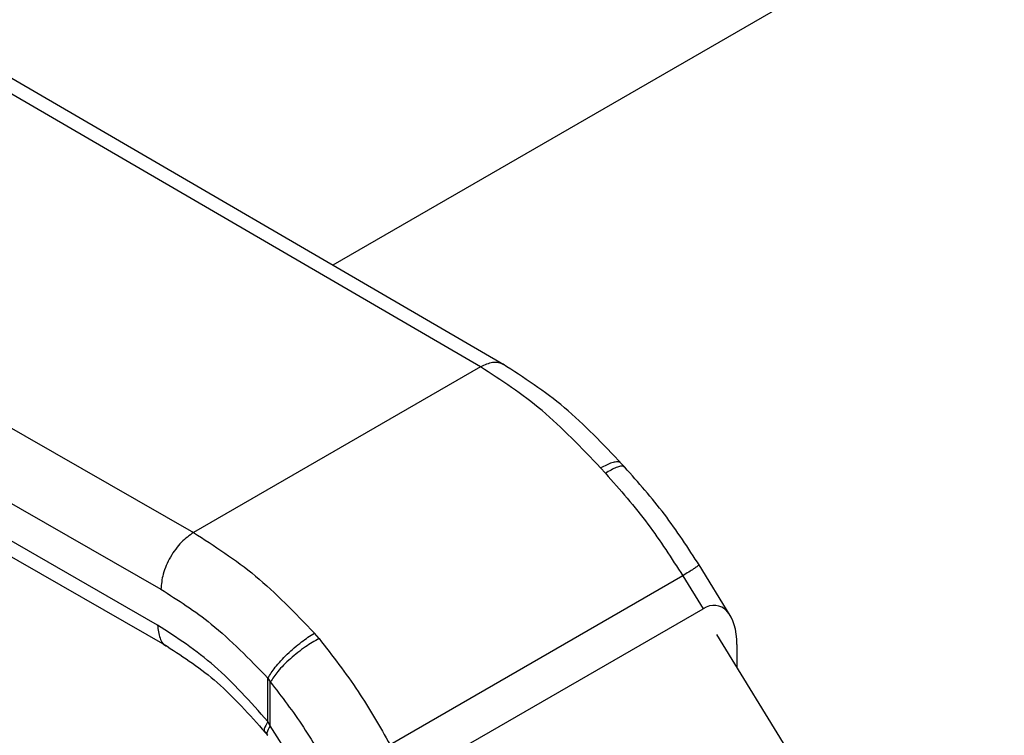
# Model space of a CAD drawing. Extents: x 0.4 to 10.6, y 0.4 to 8.1.
# Drawn here: x 2.4 to 2.5, y 5.6 to 5.6 of the extents above; entities that cross this region are included whole.
import ezdxf

# ---------------------------------------------------------------- set-up
doc = ezdxf.new("R2010")
doc.units = 0
doc.linetypes.add('SLD-SOLID', pattern=[0])
doc.layers.get('0').update_dxf_attribs({"linetype": 'CONTINUOUS'})

msp = doc.modelspace()

# ---------------------------------------------------------------- linework, layer by layer
at = {"color": 7, "linetype": 'SLD-SOLID'}
for p, q in [((2.543405, 5.707922), (2.389181, 5.61889)), ((2.403156, 5.609275), (2.350229, 5.640053)), ((2.405361, 5.609481), (2.352428, 5.640263)), ((2.3227, 5.624161), (2.376015, 5.593607)), ((2.319618, 5.618797), (2.372934, 5.588243)), ((2.372612, 5.584855), (2.319618, 5.615225)), ((2.320525, 5.613222), (2.373526, 5.582848)), ((2.403156, 5.609275), (2.376015, 5.593607)), ((2.4168, 5.599791), (2.416471, 5.600153)), ((2.414975, 5.599215), (2.414518, 5.59972)), ((2.426771, 5.585754), (2.423828, 5.590543)), ((2.422288, 5.589515), (2.394613, 5.573539)), ((2.422288, 5.589515), (2.4242, 5.586405)), ((2.396351, 5.570328), (2.4242, 5.586405)), ((2.387891, 5.58358), (2.387451, 5.584094)), ((2.425465, 5.583978), (2.44713, 5.548728)), ((2.427401, 5.583031), (2.427401, 5.580829)), ((2.383048, 5.579835), (2.38328, 5.579474)), ((2.383048, 5.575739), (2.383048, 5.579835)), ((2.38328, 5.575336), (2.38328, 5.579474)), ((2.38328, 5.575336), (2.383048, 5.575739)), ((2.387322, 5.568976), (2.38328, 5.575336)), ((2.382746, 5.574759), (2.383001, 5.574432))]:
    msp.add_line(p, q, dxfattribs=at)
msp.add_ellipse((2.424304, 5.581414), major_axis=(0.00133, 0.005254), ratio=0.532237, start_param=5.15646, end_param=6.760897, dxfattribs=at)
at = {"color": 8, "linetype": 'SLD-SOLID'}
for points, knots in [([(2.405351, 5.609487), (2.405191, 5.609558), (2.404874, 5.609698), (2.404145, 5.609718), (2.403546, 5.60945), (2.403156, 5.609275)], [0, 0, 0, 0, 0.2632787, 0.5210863, 1, 1, 1, 1]), ([(2.41646, 5.600137), (2.416421, 5.60018), (2.416326, 5.600286), (2.416021, 5.600306), (2.415468, 5.600205), (2.414892, 5.599911), (2.414518, 5.59972)], [0, 0, 0, 0, 0.155581, 0.377482, 0.595068, 1, 1, 1, 1]), ([(2.416784, 5.599776), (2.416756, 5.599809), (2.416682, 5.599899), (2.41641, 5.599893), (2.415892, 5.599755), (2.415336, 5.599428), (2.414975, 5.599215)], [0, 0, 0, 0, 0.137012, 0.364319, 0.586929, 1, 1, 1, 1]), ([(2.423815, 5.590535), (2.423814, 5.590529), (2.423812, 5.590517), (2.423633, 5.590388), (2.423314, 5.590174), (2.422868, 5.589884), (2.422481, 5.589638), (2.422288, 5.589515)], [0, 0, 0, 0, 0.163444, 0.372583, 0.581722, 0.790861, 1, 1, 1, 1]), ([(2.372612, 5.584855), (2.372665, 5.584428), (2.37277, 5.583575), (2.373184, 5.582917), (2.37352, 5.582853), (2.373523, 5.582853)], [0, 0, 0, 0, 0.498006, 0.996012, 1, 1, 1, 1]), ([(2.383048, 5.575739), (2.382903, 5.575484), (2.382679, 5.575092), (2.382676, 5.574826), (2.382747, 5.574778), (2.382763, 5.574767)], [0, 0, 0, 0, 0.592343, 0.911267, 1, 1, 1, 1]), ([(2.38328, 5.575336), (2.383143, 5.575098), (2.382931, 5.574732), (2.382937, 5.574485), (2.383006, 5.57444), (2.383016, 5.574434)], [0, 0, 0, 0, 0.613554, 0.943082, 1, 1, 1, 1])]:
    msp.add_open_spline(points, degree=3, knots=knots, dxfattribs=at)
at = {"color": 7, "linetype": 'SLD-SOLID'}
for points in [[(2.414518, 5.59972), (2.412695, 5.601636), (2.40905, 5.605469), (2.40512, 5.608006), (2.403156, 5.609275)], [(2.376015, 5.593607), (2.377992, 5.592345), (2.381946, 5.589822), (2.385616, 5.586003), (2.387451, 5.584094)]]:
    msp.add_open_spline(points, degree=3, dxfattribs=at)
for points, knots in [([(2.416534, 5.600082), (2.414747, 5.601965), (2.411162, 5.605743), (2.407248, 5.608262), (2.405284, 5.609526)], [0, 0, 0, 0, 0.498336, 1, 1, 1, 1]), ([(2.414975, 5.599215), (2.41635, 5.597648), (2.419, 5.594628), (2.42122, 5.591176), (2.422288, 5.589515)], [0, 0, 0, 0, 0.518931, 1, 1, 1, 1]), ([(2.423864, 5.590483), (2.422793, 5.592137), (2.420648, 5.595448), (2.418083, 5.598343), (2.4168, 5.599791)], [0, 0, 0, 0, 0.499736, 1, 1, 1, 1]), ([(2.376015, 5.593607), (2.375628, 5.593334), (2.375031, 5.592914), (2.374314, 5.592051), (2.37382, 5.591303), (2.373422, 5.590499), (2.373038, 5.589444), (2.372975, 5.588716), (2.372934, 5.588243)], [0, 0, 0, 0, 0.239457, 0.368361, 0.5, 0.631639, 0.760543, 1, 1, 1, 1]), ([(2.372934, 5.588243), (2.37454, 5.587227), (2.378035, 5.585017), (2.381289, 5.581654), (2.383048, 5.579835)], [0, 0, 0, 0, 0.45944, 1, 1, 1, 1]), ([(2.383048, 5.575739), (2.381396, 5.577594), (2.378092, 5.581303), (2.374439, 5.583671), (2.372612, 5.584855)], [0, 0, 0, 0, 0.500018, 1, 1, 1, 1]), ([(2.383048, 5.579835), (2.383256, 5.58017), (2.383575, 5.580684), (2.384267, 5.581481), (2.384876, 5.582107), (2.38554, 5.582713), (2.386422, 5.583438), (2.387046, 5.583835), (2.387451, 5.584094)], [0, 0, 0, 0, 0.239418, 0.368296, 0.499916, 0.631547, 0.760461, 1, 1, 1, 1]), ([(2.387891, 5.58358), (2.387462, 5.583337), (2.386803, 5.582962), (2.385872, 5.582265), (2.385172, 5.58168), (2.384533, 5.581072), (2.383814, 5.580298), (2.38349, 5.579798), (2.38328, 5.579474)], [0, 0, 0, 0, 0.239655, 0.368809, 0.500687, 0.632465, 0.761329, 1, 1, 1, 1]), ([(2.387891, 5.58358), (2.389155, 5.581949), (2.39159, 5.578805), (2.393631, 5.575249), (2.394613, 5.573539)], [0, 0, 0, 0, 0.518931, 1, 1, 1, 1]), ([(2.373519, 5.582852), (2.375123, 5.58181), (2.378347, 5.579715), (2.38131, 5.576373), (2.382799, 5.574694)], [0, 0, 0, 0, 0.497663, 1, 1, 1, 1]), ([(2.38328, 5.579474), (2.384351, 5.578082), (2.386493, 5.575299), (2.38829, 5.572151), (2.389189, 5.570577)], [0, 0, 0, 0, 0.499945, 1, 1, 1, 1])]:
    msp.add_open_spline(points, degree=3, knots=knots, dxfattribs=at)

doc.saveas('drawing.dxf')
